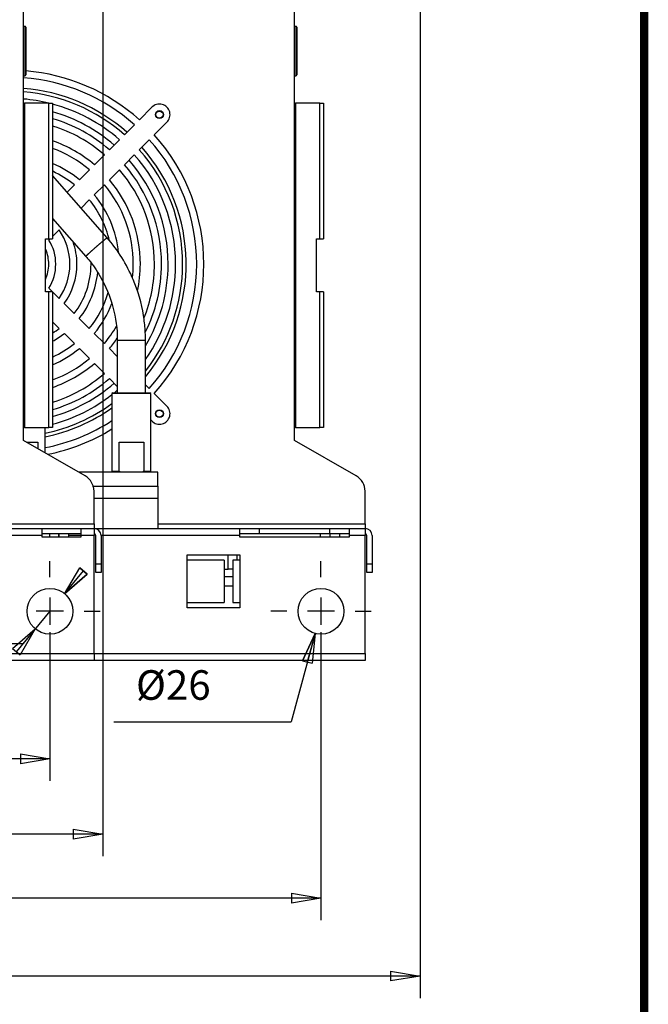
# Model space of a CAD drawing. Extents: x 0 to 420, y 0 to 297.
# Drawn here: x 380 to 415, y 28 to 84 of the extents above; entities that cross this region are included whole.
import ezdxf

# ---------------------------------------------------------------- set-up
doc = ezdxf.new("R2010")
doc.units = 0
doc.header["$MEASUREMENT"] = 0
doc.linetypes.add('HIDDENNEW0', pattern=[4.5, 1.5, -1.5, 1.5])
doc.layers.get('0').update_dxf_attribs({"linetype": 'CONTINUOUS'})
for name, color, linetype in [('1', 7, 'CONTINUOUS'), ('200', 7, 'CONTINUOUS'), ('226', 7, 'CONTINUOUS'), ('2D_MITAT', 1, 'CONTINUOUS'), ('MUOTOVIIVAT', 40, 'HIDDENNEW0'), ('PIILOVDEFINE', 5, 'HIDDENNEW0'), ('TANGVIIVATNONDEF', 40, 'HIDDENNEW0')]:
    doc.layers.add(name, color=color, linetype=linetype)
doc.styles.get("Standard").update_dxf_attribs({"font": 'monotxt.shx'})
doc.dimstyles.new('DSTYLE15', dxfattribs={"dimtxt": 16.666667, "dimasz": 1.666667, "dimexe": 1.25, "dimexo": 0.416667, "dimgap": 1.25, "dimtad": 1, "dimdec": 0, "dimlfac": 10, "dimzin": 3, "dimtxsty": 'STANDARD', "dimcen": 0.09, "dimazin": 3, "dimtp": 1, "dimtm": 1, "dimtfac": 1, "dimtdec": 4, "dimtofl": 0, "dimtmove": 0, "dimatfit": 3, "dimtolj": 1, "dimtzin": 0})
doc.dimstyles.new('DSTYLE18', dxfattribs={"dimtxt": 16.666667, "dimasz": 1.666667, "dimexe": 2.5, "dimexo": 1.25, "dimgap": 1.25, "dimtad": 1, "dimtih": 1, "dimtoh": 1, "dimdec": 0, "dimlfac": 10, "dimzin": 3, "dimtxsty": 'STANDARD', "dimcen": 0.09, "dimse1": 1, "dimazin": 3, "dimtp": 1, "dimtm": 1, "dimtfac": 1, "dimtdec": 4, "dimtofl": 0, "dimtmove": 0, "dimatfit": 3, "dimtolj": 1, "dimtzin": 0})

# ---------------------------------------------------------------- blocks, each defined once
blk = doc.blocks.new('A3_VACON')
at = {"layer": '200', "color": 1, "linetype": 'CONTINUOUS', "const_width": 0.466667}
blk.add_lwpolyline([(414.87805, 291.9009), (414.87805, 5.174216)], dxfattribs=at)
at = {"layer": '2D_MITAT', "color": 2, "linetype": 'CONTINUOUS', "width": 0.55}
for tag, p, height in [('Material', (99.240697, 21.273271), 2.5), ('Sheet', (391.05922, 21.428876), 2.5), ('Product', (191.866, 20.955662), 2.5), ('Tolerance', (340.55832, 20.902686), 2.5), ('Finishing', (99.049426, 16.99407), 2.5), ('Item_Name', (191.89003, 17.243232), 2.5), ('SCALE', (340.29475, 15.854377), 2.5), ('Page', (391.36123, 15.910153), 2.5), ('Additional_information', (191.81795, 13.13433), 2.5), ('Additional_information2', (191.82996, 9.109529), 2.5), ('PartNumber', (318.97556, 6.199436), 3), ('Revision', (391.68075, 6.49306), 2.5)]:
    blk.add_attdef(tag, p, '', height=height, dxfattribs=at)
blk = doc.blocks.new('_AH1')
at = {"color": 0, "linetype": 'CONTINUOUS'}
for p, q in [((-1, 0.166667), (0, 0)), ((-1, 0.166667), (-1, -0.166667)), ((0, 0), (-1, -0.166667)), ((0, 0), (-1, 0))]:
    blk.add_line(p, q, dxfattribs=at)
blk = doc.blocks.new('*D75')
at = {"layer": '2D_MITAT', "color": 4, "linetype": 'CONTINUOUS'}
for p, q in [((402.23776, 93.788193), (402.23776, 28.3894)), ((347.27878, 54.959878), (347.27878, 28.3894)), ((347.27878, 29.6394), (374.75827, 29.6394)), ((402.23776, 29.6394), (374.75827, 29.6394))]:
    blk.add_line(p, q, dxfattribs=at)
at = {"layer": '2D_MITAT', "color": 4, "xscale": 1.6666667, "yscale": 1.6666667, "zscale": 1.6666667, "rotation": 180}
blk.add_blockref('_AH1', (347.27878, 29.6394), dxfattribs=at)
at = {"layer": '2D_MITAT', "color": 4, "xscale": 1.6666667, "yscale": 1.6666667, "zscale": 1.6666667}
blk.add_blockref('_AH1', (402.23776, 29.6394), dxfattribs=at)
at = {"layer": '2D_MITAT', "color": 4, "linetype": 'CONTINUOUS'}
blk.add_text('550', height=1.6666667, dxfattribs=at).set_placement((372.25827, 30.8904))
blk = doc.blocks.new('*D76')
at = {"layer": '2D_MITAT', "color": 4, "linetype": 'CONTINUOUS'}
for p, q in [((384.34876, 141.66292), (384.34876, 36.390472)), ((347.27878, 54.959878), (347.27878, 36.390472)), ((347.27878, 37.640472), (365.81377, 37.640472)), ((384.34876, 37.640472), (365.81377, 37.640472))]:
    blk.add_line(p, q, dxfattribs=at)
at = {"layer": '2D_MITAT', "color": 4, "xscale": 1.6666667, "yscale": 1.6666667, "zscale": 1.6666667, "rotation": 180}
blk.add_blockref('_AH1', (347.27878, 37.640472), dxfattribs=at)
at = {"layer": '2D_MITAT', "color": 4, "xscale": 1.6666667, "yscale": 1.6666667, "zscale": 1.6666667}
blk.add_blockref('_AH1', (384.34876, 37.640472), dxfattribs=at)
at = {"layer": '2D_MITAT', "color": 4, "linetype": 'CONTINUOUS'}
blk.add_text('371', height=1.6666667, rotation=360, dxfattribs=at).set_placement((363.31377, 38.891472))
blk = doc.blocks.new('*D83')
at = {"layer": '2D_MITAT', "color": 4, "linetype": 'CONTINUOUS'}
for p, q in [((382.1933, 51.20203), (383.04532, 52.661145)), ((382.1933, 51.20203), (383.47249, 52.305946)), ((383.04532, 52.661145), (383.47249, 52.305946)), ((381.36726, 50.208612), (379.85144, 48.385643)), ((369.85144, 48.385643), (379.85144, 48.385643))]:
    blk.add_line(p, q, dxfattribs=at)
at = {"layer": '2D_MITAT', "color": 4, "xscale": 1.6666667, "yscale": 1.6666667, "zscale": 1.6666667}
for p, rotation in [((382.1933, 51.20203), 230.25605), ((380.54123, 49.215194), 50.25604800000001)]:
    blk.add_blockref('_AH1', p, dxfattribs=dict(at, rotation=rotation))
at = {"layer": '2D_MITAT', "color": 4, "linetype": 'CONTINUOUS'}
blk.add_text('%%c26', height=1.6666667, dxfattribs=at).set_placement((371.10144, 49.635643))
blk = doc.blocks.new('*D84')
at = {"layer": '2D_MITAT', "color": 4, "linetype": 'CONTINUOUS'}
for p, q in [((396.31584, 48.96124), (394.96859, 43.968286)), ((396.31584, 48.96124), (395.61347, 47.424488)), ((396.31584, 48.96124), (396.14984, 47.279758)), ((395.61347, 47.424488), (396.14984, 47.279758)), ((384.96859, 43.968286), (394.96859, 43.968286))]:
    blk.add_line(p, q, dxfattribs=at)
at = {"layer": '2D_MITAT', "color": 4, "xscale": 1.6666667, "yscale": 1.6666667, "zscale": 1.6666667, "rotation": 74.899477}
blk.add_blockref('_AH1', (396.31584, 48.96124), dxfattribs=at)
at = {"layer": '2D_MITAT', "color": 4, "linetype": 'CONTINUOUS'}
blk.add_text('%%c26', height=1.6666667, dxfattribs=at).set_placement((386.21859, 45.218286))
blk = doc.blocks.new('*D85')
at = {"layer": '2D_MITAT', "color": 4, "linetype": 'CONTINUOUS'}
for p, q in [((347.27878, 54.959878), (347.27878, 40.641721)), ((381.36726, 49.022714), (381.36726, 40.641721)), ((347.27878, 41.891721), (364.32302, 41.891721)), ((381.36726, 41.891721), (364.32302, 41.891721))]:
    blk.add_line(p, q, dxfattribs=at)
at = {"layer": '2D_MITAT', "color": 4, "xscale": 1.6666667, "yscale": 1.6666667, "zscale": 1.6666667, "rotation": 180}
blk.add_blockref('_AH1', (347.27878, 41.891721), dxfattribs=at)
at = {"layer": '2D_MITAT', "color": 4, "xscale": 1.6666667, "yscale": 1.6666667, "zscale": 1.6666667}
blk.add_blockref('_AH1', (381.36726, 41.891721), dxfattribs=at)
at = {"layer": '2D_MITAT', "color": 4, "linetype": 'CONTINUOUS'}
blk.add_text('341', height=1.6666667, dxfattribs=at).set_placement((361.82302, 43.142721))
blk = doc.blocks.new('*D86')
at = {"layer": '2D_MITAT', "color": 4, "linetype": 'CONTINUOUS'}
for p, q in [((347.27878, 54.959878), (347.27878, 32.78174)), ((396.65242, 49.022714), (396.65242, 32.78174)), ((347.27878, 34.03174), (371.9656, 34.03174)), ((396.65242, 34.03174), (371.9656, 34.03174))]:
    blk.add_line(p, q, dxfattribs=at)
at = {"layer": '2D_MITAT', "color": 4, "xscale": 1.6666667, "yscale": 1.6666667, "zscale": 1.6666667, "rotation": 180}
blk.add_blockref('_AH1', (347.27878, 34.03174), dxfattribs=at)
at = {"layer": '2D_MITAT', "color": 4, "xscale": 1.6666667, "yscale": 1.6666667, "zscale": 1.6666667}
blk.add_blockref('_AH1', (396.65242, 34.03174), dxfattribs=at)
at = {"layer": '2D_MITAT', "color": 4, "linetype": 'CONTINUOUS'}
blk.add_text('494', height=1.6666667, dxfattribs=at).set_placement((369.4656, 35.28274))

msp = doc.modelspace()

# ---------------------------------------------------------------- linework, layer by layer
at = {"layer": '226', "color": 213, "linetype": 'CONTINUOUS'}
for p, q in [((379.93614, 78.860827), (379.93614, 60.574293)), ((381.30763, 71.20831), (381.30763, 78.860827)), ((395.2213, 78.860827), (395.2213, 60.574293)), ((396.59279, 71.20831), (396.59279, 78.860827)), ((381.30763, 60.574293), (381.30763, 68.22681)), ((396.59279, 60.574293), (396.59279, 68.22681)), ((387.44952, 56.569145), (383.85186, 56.569145)), ((383.10648, 54.482095), (382.41079, 54.482095)), ((392.08079, 54.482095), (384.24938, 54.482095)), ((393.174, 54.879628), (393.174, 54.581478)), ((397.14934, 54.581478), (397.14934, 54.879628)), ((399.137, 54.482095), (398.24255, 54.482095)), ((391.42486, 52.593812), (391.42486, 53.388878)), ((392.08079, 53.090728), (392.08079, 50.705528)), ((399.23639, 52.891962), (399.53454, 52.891962)), ((383.85186, 47.823412), (399.137, 47.823412))]:
    msp.add_line(p, q, dxfattribs=at)
at = {"layer": '226', "color": 73, "linetype": 'CONTINUOUS'}
for p, q in [((378.38576, 55.138025), (383.85185, 55.138025)), ((387.44954, 55.138025), (399.137, 55.138025)), ((380.92004, 54.482095), (347.97446, 54.482095)), ((381.36726, 54.382712), (381.36726, 54.581478)), ((383.85185, 54.482095), (383.10647, 54.482095)), ((383.95123, 52.891962), (384.24938, 52.891962)), ((347.97446, 47.823412), (383.85185, 47.823412))]:
    msp.add_line(p, q, dxfattribs=at)
at = {"layer": 'MUOTOVIIVAT', "color": 73, "linetype": 'CONTINUOUS'}
for p, q in [((379.87651, 59.848795), (379.87651, 84.436232)), ((395.16167, 59.848795), (395.16167, 84.436232)), ((384.91525, 62.532145), (384.86556, 62.482453)), ((385.95876, 62.482453), (384.86556, 62.482453)), ((384.86556, 62.482451), (384.86556, 58.109582)), ((384.91525, 62.532145), (385.95877, 62.532145)), ((387.05199, 62.482453), (385.95876, 62.482453)), ((385.95877, 62.532145), (387.0023, 62.532145)), ((387.05199, 62.482453), (387.0023, 62.532145)), ((387.05199, 58.109582), (387.05199, 62.482451)), ((381.08899, 59.148771), (381.08899, 60.574294)), ((383.35493, 57.84053), (379.87651, 59.848795)), ((380.04868, 59.749412), (380.68968, 59.749412)), ((380.68968, 59.749412), (380.68968, 59.379313)), ((385.26487, 59.749412), (385.95877, 59.749412)), ((385.26487, 58.109587), (385.26487, 59.749412)), ((385.95877, 59.749412), (386.65268, 59.749412)), ((386.65268, 59.749412), (386.65268, 58.109587)), ((398.64009, 57.84053), (395.16167, 59.848795)), ((384.86556, 58.109587), (385.26487, 58.109587)), ((384.86556, 58.109587), (384.91525, 58.059895)), ((386.65268, 58.109587), (387.05199, 58.109587)), ((387.0023, 58.059895), (387.05199, 58.109587)), ((383.85185, 55.138025), (383.85185, 56.979845)), ((399.137, 55.138025), (399.137, 56.979845)), ((383.85185, 55.138025), (383.85185, 54.879628)), ((399.137, 55.138025), (399.137, 54.879628)), ((371.15066, 54.879628), (380.92004, 54.879628)), ((380.92004, 54.482095), (380.92004, 54.879628)), ((380.92004, 54.879628), (383.10647, 54.879628)), ((383.10647, 54.581478), (380.92004, 54.581478)), ((380.92004, 54.382712), (380.92004, 54.482095)), ((381.84684, 54.581478), (381.84857, 54.382713)), ((381.86418, 54.581478), (381.86418, 54.382712)), ((382.41079, 54.581488), (382.41079, 54.382712)), ((383.10647, 54.879628), (383.10647, 54.482095)), ((383.10647, 54.879628), (383.85185, 54.879628)), ((383.10647, 54.482095), (383.10647, 54.382712)), ((383.85185, 54.879628), (383.85185, 54.482095)), ((383.85185, 47.823412), (383.85185, 54.482095)), ((383.95123, 52.891962), (383.95123, 54.482095)), ((384.24938, 54.482095), (384.24938, 52.891962)), ((383.10647, 54.382712), (380.92004, 54.382712)), ((383.95123, 52.395045), (383.95123, 52.891962)), ((384.24938, 52.891962), (384.24938, 52.395045)), ((384.24938, 52.395045), (383.95123, 52.395045)), ((383.85185, 47.823412), (383.85185, 47.425878)), ((383.85185, 47.425878), (347.97446, 47.425878))]:
    msp.add_line(p, q, dxfattribs=at)
at = {"layer": 'MUOTOVIIVAT', "color": 213, "linetype": 'CONTINUOUS'}
for p, q in [((379.95105, 83.19394), (379.87651, 83.19394)), ((380.00074, 83.144248), (380.00074, 81.802573)), ((395.23621, 83.19394), (395.16167, 83.19394)), ((395.2859, 83.144248), (395.2859, 81.802573)), ((380.00074, 81.802573), (380.00074, 80.460898)), ((395.2859, 81.802573), (395.2859, 80.460898)), ((379.87651, 80.411207), (379.95105, 80.411207)), ((395.16167, 80.411207), (395.23621, 80.411207)), ((379.87651, 78.860827), (379.93614, 78.860827)), ((381.30763, 78.860827), (379.93614, 78.860827)), ((381.30763, 78.860827), (381.51634, 78.860827)), ((381.51634, 78.860827), (381.51634, 71.20831)), ((395.16168, 78.860827), (395.2213, 78.860827)), ((396.59279, 78.860827), (395.2213, 78.860827)), ((396.59279, 78.860827), (396.8015, 78.860827)), ((396.8015, 78.860827), (396.8015, 71.20831)), ((386.40846, 77.927353), (387.11216, 78.631059)), ((387.95519, 77.788027), (387.25149, 77.084321)), ((385.56374, 77.082651), (386.12692, 77.645825)), ((384.71864, 76.23755), (385.28209, 76.801002)), ((386.96996, 76.802782), (386.40679, 76.239609)), ((383.87295, 75.39186), (384.43682, 75.955732)), ((386.12514, 75.95796), (385.56168, 75.394507)), ((383.02633, 74.545239), (383.59087, 75.109781)), ((385.27987, 75.112689), (384.716, 74.548818)), ((382.33236, 73.851268), (382.74382, 74.262723)), ((384.43392, 74.266738), (383.86937, 73.702196)), ((383.58686, 73.419681), (383.11883, 72.951652)), ((381.88465, 71.717469), (381.51634, 71.349162)), ((381.11881, 71.20831), (381.30763, 71.20831)), ((381.11881, 68.22681), (381.11881, 71.20831)), ((381.30763, 71.20831), (381.51634, 71.20831)), ((381.37549, 71.20831), (381.31064, 71.14346)), ((396.40396, 71.20831), (396.59279, 71.20831)), ((396.40396, 68.22681), (396.40396, 71.20831)), ((396.59279, 71.20831), (396.8015, 71.20831)), ((381.31064, 68.430797), (381.88465, 67.856788)), ((381.30763, 68.22681), (381.11881, 68.22681)), ((381.51634, 68.22681), (381.30763, 68.22681)), ((381.51634, 68.22681), (381.51634, 60.574293)), ((396.59279, 68.22681), (396.40396, 68.22681)), ((396.8015, 68.22681), (396.59279, 68.22681)), ((396.8015, 68.22681), (396.8015, 60.574293)), ((382.16974, 67.571692), (382.73782, 67.003617)), ((383.02114, 66.720294), (383.58686, 66.154576)), ((381.89477, 66.160574), (381.51634, 66.53901)), ((382.74382, 65.311533), (382.1781, 65.877251)), ((383.86937, 65.872061), (384.43392, 65.307519)), ((383.59087, 64.464476), (383.02633, 65.029018)), ((384.716, 65.025439), (385.16371, 64.577726)), ((384.43682, 63.618525), (383.87295, 64.182396)), ((385.16371, 62.891641), (384.71864, 63.336707)), ((386.75384, 62.987593), (386.96996, 62.771475)), ((387.25149, 62.489936), (387.95519, 61.78623)), ((379.93614, 60.574293), (379.87651, 60.574293)), ((379.93614, 60.574293), (381.30763, 60.574293)), ((381.51634, 60.574293), (381.30763, 60.574293)), ((387.11216, 60.943198), (387.05199, 61.003368)), ((395.2213, 60.574293), (395.16168, 60.574293)), ((395.2213, 60.574293), (396.59279, 60.574293)), ((396.8015, 60.574293), (396.59279, 60.574293)), ((387.44952, 58.059895), (382.97497, 58.059895)), ((387.44952, 57.264828), (387.44952, 58.059895)), ((383.77548, 57.264828), (387.44952, 57.264828)), ((387.44952, 57.264828), (387.44952, 56.569145)), ((387.44952, 56.569145), (387.44952, 54.879637)), ((383.85186, 54.879628), (392.08079, 54.879628)), ((392.08079, 54.879628), (393.174, 54.879628)), ((392.08079, 54.482095), (392.08079, 54.879628)), ((393.174, 54.581478), (392.08079, 54.581478)), ((392.08079, 54.382712), (392.08079, 54.482095)), ((393.174, 54.879628), (397.14934, 54.879628)), ((397.14934, 54.581478), (393.174, 54.581478)), ((396.60273, 54.581488), (396.60273, 54.382712)), ((397.14934, 54.879628), (398.24255, 54.879628)), ((397.14934, 54.581488), (397.14934, 54.382712)), ((398.24255, 54.581478), (397.14934, 54.581478)), ((397.69595, 54.581488), (397.69595, 54.382712)), ((398.24255, 54.879628), (399.137, 54.879628)), ((398.24255, 54.879628), (398.24255, 54.482095)), ((398.24255, 54.482095), (398.24255, 54.382712)), ((399.137, 54.879628), (399.137, 54.482095)), ((399.137, 47.823412), (399.137, 54.482095)), ((399.23639, 52.891962), (399.23639, 54.482095)), ((399.53454, 54.482095), (399.53454, 52.891962)), ((398.24255, 54.382712), (392.08079, 54.382712)), ((389.09929, 53.388878), (392.08079, 53.388878)), ((389.09929, 50.407378), (389.09929, 53.388878)), ((391.91137, 53.388889), (391.90877, 53.09074)), ((392.08079, 53.388878), (392.08079, 53.090728)), ((391.18634, 53.090728), (389.09929, 53.090728)), ((391.18634, 53.090728), (391.18634, 51.898128)), ((392.08079, 53.090728), (391.68325, 53.090728)), ((391.68325, 53.090728), (391.68325, 50.705528)), ((399.23639, 52.395045), (399.23639, 52.891962)), ((399.53454, 52.891962), (399.53454, 52.395045)), ((391.18634, 52.593812), (391.42486, 52.593812)), ((391.68326, 52.593812), (391.42486, 52.593812)), ((399.53454, 52.395045), (399.23639, 52.395045)), ((391.68326, 52.146587), (391.18634, 52.146587)), ((391.18634, 51.898128), (391.18634, 50.705528)), ((391.18634, 51.64967), (391.68326, 51.64967)), ((389.09929, 50.705528), (391.18634, 50.705528)), ((391.68325, 50.705528), (392.08079, 50.705528)), ((392.08079, 50.705528), (392.08079, 50.407378)), ((392.08079, 50.407378), (389.09929, 50.407378)), ((399.137, 47.823412), (399.137, 47.425878)), ((399.137, 47.425878), (383.85186, 47.425878))]:
    msp.add_line(p, q, dxfattribs=at)
at = {"layer": 'MUOTOVIIVAT', "color": 30, "linetype": 'CONTINUOUS'}
for p, q in [((384.59159, 71.267012), (381.51634, 74.784688)), ((381.51634, 72.368715), (383.39444, 70.220434)), ((385.16372, 65.506668), (385.16371, 62.532145)), ((386.75384, 62.532145), (386.75384, 65.506668))]:
    msp.add_line(p, q, dxfattribs=at)
at = {"layer": 'MUOTOVIIVAT', "color": 213, "linetype": 'CONTINUOUS'}
for centre, radius in [((387.54422, 78.220084), 0.223612), ((387.54422, 61.354173), 0.223612), ((396.65242, 50.208612), 1.291983)]:
    msp.add_circle(centre, radius, dxfattribs=at)
at = {"layer": 'MUOTOVIIVAT', "color": 73, "linetype": 'CONTINUOUS'}
for centre, radius in [((387.54422, 78.220084), 0.198767), ((387.54422, 61.354173), 0.198767), ((381.36726, 50.208612), 1.291983)]:
    msp.add_circle(centre, radius, dxfattribs=at)
at = {"layer": 'MUOTOVIIVAT', "color": 213, "linetype": 'CONTINUOUS'}
for centre, radius, start, end in [((379.95105, 83.144248), 0.049692, 0, 90), ((395.23621, 83.144248), 0.049692, 0, 90), ((379.11126, 69.787128), 10.932167, 48.125798, 85.333048), ((379.11126, 69.787128), 10.534633, 48.243917, 85.834279), ((379.95105, 80.460898), 0.049692, 270, 360), ((395.23621, 80.460898), 0.049692, 270, 360), ((379.11126, 69.787128), 9.739567, 48.509046, 85.493544), ((379.11126, 69.787128), 9.342033, 76.435794, 85.301358), ((379.11126, 69.787128), 9.342033, 48.658566, 75.081381), ((387.54422, 78.220084), 0.5963, 313.56746, 496.43254), ((379.11126, 69.787128), 8.546967, 48.999428, 73.656499), ((379.11126, 69.787128), 8.149433, 49.194863, 72.83515), ((379.11126, 69.787128), 7.354367, 49.649311, 70.911573), ((379.11126, 69.787128), 10.534633, 0, 41.756083), ((379.11126, 69.787128), 10.932167, 318.1258, 401.8742), ((379.11126, 69.787128), 6.956833, 49.915622, 69.774595), ((379.11126, 69.787128), 9.739567, 0, 41.490954), ((379.11126, 69.787128), 9.342033, 0, 41.341434), ((379.11126, 69.787128), 6.161767, 50.551773, 67.025427), ((379.11126, 69.787128), 5.764233, 50.935985, 65.242058), ((379.11126, 69.787128), 8.149433, 0, 40.805137), ((379.11126, 69.787128), 8.546967, 0, 41.000572), ((379.11126, 69.787128), 7.354367, 0, 40.350689), ((379.11126, 69.787128), 6.956833, 0, 40.084378), ((379.11126, 69.787128), 5.764233, 13.336589, 39.064015), ((379.11126, 69.787128), 6.161767, 5.9713493, 39.448227), ((379.11126, 69.787128), 3.379033, 0, 34.838833), ((379.11126, 69.787128), 2.583967, 0, 31.661712), ((379.11126, 69.787128), 2.186433, 0, 22.110759), ((379.11126, 69.787128), 3.776567, 0, 19.497901), ((379.11126, 69.787128), 2.186433, 336.66171, 360), ((379.11126, 69.787128), 2.583967, 328.33829, 360), ((379.11126, 69.787128), 3.379033, 325.16117, 360), ((379.11126, 69.787128), 3.776567, 324.08197, 360), ((379.11126, 69.787128), 4.571633, 322.49246, 360), ((379.11126, 69.787128), 4.571633, 0, 1.0286806), ((379.11126, 69.787128), 6.956833, 353.55511, 360), ((379.11126, 69.787128), 7.354367, 348.07913, 360), ((379.11126, 69.787128), 8.149433, 338.00127, 360), ((379.11126, 69.787128), 8.546967, 333.24433, 360), ((379.11126, 69.787128), 9.739567, 321.69237, 360), ((379.11126, 69.787128), 9.342033, 324.89356, 360), ((379.11126, 69.787128), 10.534633, 318.24392, 360), ((379.11126, 69.787128), 4.969167, 321.89003, 354.70826), ((379.11126, 69.787128), 5.764233, 320.93598, 343.79963), ((379.11126, 69.787128), 6.161767, 320.55177, 338.90389), ((379.11126, 69.787128), 4.571633, 301.74145, 307.50754), ((379.11126, 69.787128), 6.956833, 319.91562, 329.76502), ((379.11126, 69.787128), 4.969167, 298.94698, 308.10997), ((379.11126, 69.787128), 7.354367, 319.64931, 325.37572), ((379.11126, 69.787128), 6.161767, 292.97457, 309.44823), ((379.11126, 69.787128), 5.764233, 294.66055, 309.06402), ((379.11126, 69.787128), 6.956833, 290.2254, 310.08438), ((379.11126, 69.787128), 7.354367, 289.08843, 310.35069), ((379.11126, 69.787128), 8.149433, 287.16485, 310.80514), ((379.11126, 69.787128), 8.546967, 286.3435, 311.00057), ((379.11126, 69.787128), 9.342033, 284.91862, 308.02152), ((379.11126, 69.787128), 9.342033, 309.05007, 310.38138), ((379.11126, 69.787128), 9.739567, 281.71603, 306.21496), ((387.54422, 61.354173), 0.5963, 223.56746, 406.43254), ((379.11126, 69.787128), 10.534633, 280.82068, 303.10851), ((379.11126, 69.787128), 10.932167, 281.21036, 301.76009), ((399.137, 54.482095), 0.397533, 0, 90), ((399.137, 54.482095), 0.099383, 0, 90)]:
    msp.add_arc(centre, radius, start, end, dxfattribs=at)
at = {"layer": 'MUOTOVIIVAT', "color": 73, "linetype": 'CONTINUOUS'}
for centre, radius, start, end in [((379.11126, 69.787128), 9.938333, 48.43878, 85.583854), ((379.11126, 69.787128), 9.938333, 320.26417, 401.56122), ((379.11126, 69.787128), 9.938333, 281.47849, 305.38024), ((382.85801, 56.979845), 0.993833, 0, 60), ((398.14317, 56.979845), 0.993833, 0, 60), ((383.85185, 54.482095), 0.397533, 0, 90), ((383.85185, 54.482095), 0.099383, 0, 90)]:
    msp.add_arc(centre, radius, start, end, dxfattribs=at)
at = {"layer": 'MUOTOVIIVAT', "color": 7, "linetype": 'CONTINUOUS'}
for start, end in [(48.832066, 74.35728), (0, 41.167934), (328.96189, 360), (285.64272, 311.16793)]:
    msp.add_arc((379.11126, 69.787128), 8.919654, start, end, dxfattribs=at)
at = {"layer": 'MUOTOVIIVAT', "color": 30, "linetype": 'CONTINUOUS'}
for points, knots in [([(386.75384, 65.506668), (386.75384, 65.509974), (386.75383, 65.521573), (386.75376, 65.553903), (386.75313, 65.634863), (386.74976, 65.805293), (386.73012, 66.234151), (386.61084, 67.31334), (386.07938, 69.166937), (385.20182, 70.569617), (384.59159, 71.267012)], [0, 0, 0, 0, 0.001580849, 0.005534368, 0.0154268, 0.040210539, 0.086871053, 0.2202344, 0.55770729, 1, 1, 1, 1]), ([(383.39444, 70.220434), (383.40202, 70.21168), (383.45752, 70.14817), (383.7541, 69.793891), (384.72645, 68.388689), (385.16589, 66.759808), (385.16372, 65.506668)], [0, 0, 0, 0, 0.006763021, 0.049161083, 0.26969952, 1, 1, 1, 1])]:
    msp.add_open_spline(points, degree=3, knots=knots, dxfattribs=at)
at = {"layer": 'MUOTOVIIVAT', "color": 73, "linetype": 'CONTINUOUS'}
for points, knots in [([(385.34613, 58.059908), (385.32915, 58.069866), (385.3024, 58.086989), (385.27504, 58.103128), (385.26488, 58.109582)], [0, 0, 0, 0, 0.0005946399, 0.000958543, 0.000958543, 0.000958543, 0.000958543]), ([(386.65267, 58.109582), (386.64251, 58.103128), (386.61515, 58.086989), (386.5884, 58.069866), (386.57142, 58.059908)], [0, 0, 0, 0, 0.0003639031, 0.000958543, 0.000958543, 0.000958543, 0.000958543])]:
    msp.add_open_spline(points, degree=3, knots=knots, dxfattribs=at)
at = {"layer": 'PIILOVDEFINE', "color": 5, "linetype": 'CONTINUOUS'}
for p, q in [((381.36726, 52.131689), (381.36726, 53.039056)), ((396.65242, 52.131689), (396.65242, 53.039056)), ((381.36726, 50.977842), (381.36726, 49.439381)), ((396.65242, 50.977842), (396.65242, 49.439381)), ((382.1365, 50.208612), (380.59803, 50.208612)), ((383.29034, 50.208612), (384.19771, 50.208612)), ((394.72934, 50.208612), (393.82198, 50.208612)), ((397.42165, 50.208612), (395.88319, 50.208612)), ((398.5755, 50.208612), (399.48287, 50.208612)), ((381.36726, 48.285535), (381.36726, 47.378167)), ((396.65242, 48.285535), (396.65242, 47.378167))]:
    msp.add_line(p, q, dxfattribs=at)
at = {"layer": 'TANGVIIVATNONDEF', "color": 213, "linetype": 'CONTINUOUS'}
for p, q in [((379.95105, 83.19394), (379.95105, 81.80257)), ((395.23621, 83.19394), (395.23621, 81.80257)), ((379.95105, 81.80257), (379.95105, 80.411207)), ((395.23621, 81.80257), (395.23621, 80.411207))]:
    msp.add_line(p, q, dxfattribs=at)
at = {"layer": 'TANGVIIVATNONDEF', "color": 30, "linetype": 'CONTINUOUS'}
for p, q in [((385.16371, 65.506661), (385.91689, 65.506661)), ((385.91689, 65.506661), (386.75384, 65.506661))]:
    msp.add_line(p, q, dxfattribs=at)
for points in [[(383.95113, 70.743723), (383.9774, 70.766722, -0.000422075), (384.00429, 70.790184, -0.000392171), (384.03183, 70.814137, -0.000386962), (384.05992, 70.838492, -0.000412649), (384.08849, 70.863173, -0.000429236), (384.11742, 70.888085, -0.000445822), (384.14664, 70.913146, -0.000463033), (384.17602, 70.938248, -0.000489042), (384.20543, 70.963278, -0.000514864), (384.23475, 70.988122, -0.000548345), (384.26383, 71.012644, -0.000584204), (384.29253, 71.036729, -0.00062964), (384.32067, 71.060221, -0.000681674), (384.34813, 71.083012, -0.000746844), (384.37472, 71.104935, -0.000821296), (384.40032, 71.125897, -0.000909441), (384.42473, 71.145726, -0.001032015), (384.44788, 71.164357, -0.001197535), (384.46956, 71.181624, -0.001357889), (384.48971, 71.19749, -0.001493007), (384.50816, 71.211806, -0.001942278), (384.52494, 71.224582, -0.002849312), (384.53993, 71.2357, -0.002938894), (384.55292, 71.245159, -0.001446328), (384.56371, 71.252856, -0.005684918), (384.57333, 71.259011, -0.020096408), (384.58266, 71.263718, -0.027690288), (384.59159, 71.267012, -0.030709957)], [(383.39444, 70.220434), (383.3943, 70.222227, -0.25857523), (383.39582, 70.225479, -0.063406838), (383.39907, 70.230246, -0.024597783), (383.404, 70.236492, -0.0134275), (383.41072, 70.244298, -0.00819727), (383.41917, 70.253596, -0.005589233), (383.42941, 70.264429, -0.004013664), (383.44133, 70.276701, -0.003077085), (383.45497, 70.29043, -0.002415864), (383.4702, 70.305498, -0.001970562), (383.48701, 70.321888, -0.001632835), (383.50525, 70.339466, -0.001388449), (383.52489, 70.358187, -0.001195746), (383.54576, 70.377909, -0.001048503), (383.56779, 70.398565, -0.000926726), (383.59082, 70.42, -0.000826808), (383.61474, 70.442126, -0.000752745), (383.63943, 70.464832, -0.000695383), (383.6648, 70.488035, -0.000627329), (383.69055, 70.51148, -0.000552417), (383.71653, 70.535028, -0.000555876), (383.74316, 70.559048, -0.000596335), (383.77051, 70.58361, -0.000451759), (383.7963, 70.606715, -0.000202174), (383.81968, 70.627613, -0.000550833), (383.84913, 70.653761, -0.000869275), (383.89353, 70.692981, -0.0004388), (383.95113, 70.743723, -0.000243263)]]:
    msp.add_lwpolyline(points, format="xyb", dxfattribs=at)

# ---------------------------------------------------------------- block references
at = {"layer": '1'}
msp.add_blockref('A3_VACON', (0, 0), dxfattribs=at)

# ---------------------------------------------------------------- dimensions: what is measured, and where the dimension line sits
at = {"layer": '2D_MITAT', "color": 4, "linetype": 'CONTINUOUS'}
dim = msp.add_linear_dim(base=(347.27878, 37.640472), p1=(384.34876, 142.07959), p2=(347.27878, 55.376545), angle=180, dimstyle='DSTYLE15', override={"dimblk": '_AH1', "dimsah": 0}, dxfattribs=at)
dim.commit()
dim.dimension.update_dxf_attribs({"geometry": '*D76', "text_midpoint": (365.81377, 39.724805), "dimtype": 128})
for base, p2, picture, middle in [((402.23776, 29.6394), (402.23776, 94.20486), '*D75', (374.75827, 31.723733)), ((381.36726, 41.891721), (381.36726, 49.439381), '*D85', (364.32302, 43.976054)), ((396.65242, 34.03174), (396.65242, 49.439381), '*D86', (371.9656, 36.116073))]:
    dim = msp.add_linear_dim(base=base, p1=(347.27878, 55.376545), p2=p2, dimstyle='DSTYLE15', override={"dimblk": '_AH1', "dimsah": 0}, dxfattribs=at)
    dim.commit()
    dim.dimension.update_dxf_attribs({"geometry": picture, "text_midpoint": middle, "dimtype": 128})
for p1, p2, override, picture, middle in [((382.1933, 51.20203), (380.54123, 49.215194), {"dimblk1": '_AH1', "dimblk2": '_AH1', "dimsah": 1}, '*D83', (373.60144, 48.384643)), ((396.989, 51.455983), (396.31584, 48.96124), {"dimblk": '_AH1', "dimsah": 0}, '*D84', (388.71859, 43.967286))]:
    dim = msp.add_diameter_dim_2p(p1=p1, p2=p2, dimstyle='DSTYLE18', override=override, dxfattribs=at)
    dim.commit()
    dim.dimension.update_dxf_attribs({"geometry": picture, "text_midpoint": middle})

doc.saveas('drawing.dxf')
